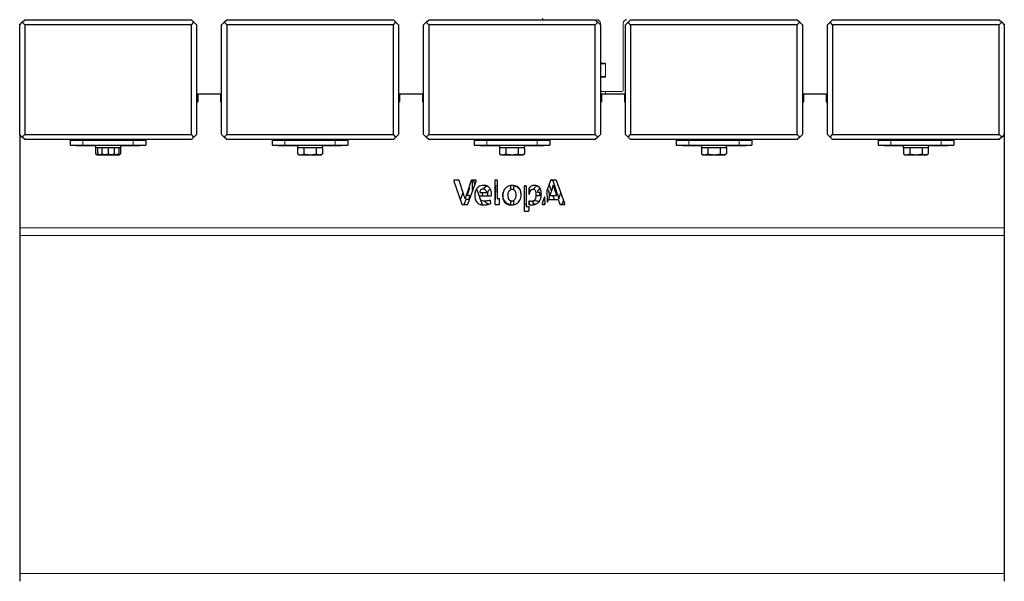
# Model space of a CAD drawing. Units: millimetres. Extents: x 25 to 8105, y 29 to 6975.
# Drawn here: x 6418 to 7198, y 1615 to 2060 of the extents above; entities that cross this region are included whole.
import ezdxf

# ---------------------------------------------------------------- set-up
doc = ezdxf.new("R2010")
doc.units = ezdxf.units.MM
doc.header["$LTSCALE"] = 40
doc.linetypes.add('SLD-Solid', pattern=[0])

msp = doc.modelspace()

# ---------------------------------------------------------------- linework, layer by layer
at = {"color": 7, "linetype": 'SLD-Solid'}
for p, q in [((6419.77, 2058.32), (6421.77, 2060.32)), ((6421.77, 2060.32), (6553.77, 2060.32)), ((6553.77, 2060.32), (6555.77, 2058.32)), ((6579.77, 2058.32), (6581.77, 2060.32)), ((6581.77, 2060.32), (6713.77, 2060.32)), ((6713.77, 2060.32), (6715.77, 2058.32)), ((6739.77, 2058.32), (6741.77, 2060.32)), ((6741.77, 2060.32), (6873.77, 2060.32)), ((6873.77, 2060.32), (6875.77, 2058.32)), ((6899.77, 2058.32), (6901.77, 2060.32)), ((6901.77, 2060.32), (7033.77, 2060.32)), ((7033.77, 2060.32), (7035.77, 2058.32)), ((7059.77, 2058.32), (7061.77, 2060.32)), ((7061.77, 2060.32), (7193.77, 2060.32)), ((7193.77, 2060.32), (7195.77, 2058.32)), ((6417.77, 2056.32), (6419.77, 2058.32)), ((6417.77, 1969.32), (6417.77, 2056.32)), ((6421.77, 2056.32), (6419.77, 2058.32)), ((6553.77, 2056.32), (6421.77, 2056.32)), ((6421.77, 2056.32), (6421.77, 1969.32)), ((6553.77, 2056.32), (6555.77, 2058.32)), ((6553.77, 1969.32), (6553.77, 2056.32)), ((6555.77, 2058.32), (6557.77, 2056.32)), ((6557.77, 2056.32), (6557.77, 1969.32)), ((6577.77, 2056.32), (6579.77, 2058.32)), ((6577.77, 1969.32), (6577.77, 2056.32)), ((6581.77, 2056.32), (6579.77, 2058.32)), ((6581.77, 2056.32), (6581.77, 1969.32)), ((6713.77, 2056.32), (6581.77, 2056.32)), ((6713.77, 2056.32), (6715.77, 2058.32)), ((6713.77, 1969.32), (6713.77, 2056.32)), ((6715.77, 2058.32), (6717.77, 2056.32)), ((6717.77, 2056.32), (6717.77, 1969.32)), ((6737.77, 2056.32), (6739.77, 2058.32)), ((6737.77, 1969.32), (6737.77, 2056.32)), ((6741.77, 2056.32), (6739.77, 2058.32)), ((6873.77, 2056.32), (6741.77, 2056.32)), ((6741.77, 2056.32), (6741.77, 1969.32)), ((6873.77, 2056.32), (6875.77, 2058.32)), ((6873.77, 1969.32), (6873.77, 2056.32)), ((6875.77, 2058.32), (6877.77, 2056.32)), ((6877.77, 2056.32), (6877.77, 1969.32)), ((6897.77, 2056.32), (6899.77, 2058.32)), ((6897.77, 1969.32), (6897.77, 2056.32)), ((6901.77, 2056.32), (6899.77, 2058.32)), ((6901.77, 2056.32), (6901.77, 1969.32)), ((7033.77, 2056.32), (6901.77, 2056.32)), ((7033.77, 2056.32), (7035.77, 2058.32)), ((7033.77, 1969.32), (7033.77, 2056.32)), ((7035.77, 2058.32), (7037.77, 2056.32)), ((7037.77, 2056.32), (7037.77, 1969.32)), ((7057.77, 2056.32), (7059.77, 2058.32)), ((7057.77, 1969.32), (7057.77, 2056.32)), ((7061.77, 2056.32), (7059.77, 2058.32)), ((7061.77, 2056.32), (7061.77, 1969.32)), ((7193.77, 2056.32), (7061.77, 2056.32)), ((7193.77, 2056.32), (7195.77, 2058.32)), ((7193.77, 1969.32), (7193.77, 2056.32)), ((7195.77, 2058.32), (7197.77, 2056.32)), ((7197.77, 2056.32), (7197.77, 1969.32)), ((6558.77, 2001.32), (6558.77, 1995.32)), ((6576.77, 2001.32), (6558.77, 2001.32)), ((6576.77, 2001.32), (6576.77, 1995.32)), ((6718.77, 2001.32), (6718.77, 1995.32)), ((6736.77, 2001.32), (6718.77, 2001.32)), ((6736.77, 2001.32), (6736.77, 1995.32)), ((6878.77, 2001.32), (6878.77, 1995.32)), ((6896.77, 2001.32), (6878.77, 2001.32)), ((6896.77, 2001.32), (6896.77, 1995.32)), ((7038.77, 2001.32), (7038.77, 1995.32)), ((7056.77, 2001.32), (7038.77, 2001.32)), ((7056.77, 2001.32), (7056.77, 1995.32)), ((6557.77, 1995.32), (6558.77, 1995.32)), ((6576.77, 1995.32), (6577.77, 1995.32)), ((6717.77, 1995.32), (6718.77, 1995.32)), ((6736.77, 1995.32), (6737.77, 1995.32)), ((6877.77, 1995.32), (6878.77, 1995.32)), ((6896.77, 1995.32), (6897.77, 1995.32)), ((7037.77, 1995.32), (7038.77, 1995.32)), ((7056.77, 1995.32), (7057.77, 1995.32)), ((6417.77, 1969.32), (6417.77, 1895.32)), ((6419.77, 1967.32), (6417.77, 1969.32)), ((6419.77, 1967.32), (6421.77, 1969.32)), ((6421.77, 1965.32), (6419.77, 1967.32)), ((6421.77, 1969.32), (6553.77, 1969.32)), ((6555.77, 1967.32), (6553.77, 1969.32)), ((6555.77, 1967.32), (6553.77, 1965.32)), ((6557.77, 1969.32), (6555.77, 1967.32)), ((6579.77, 1967.32), (6577.77, 1969.32)), ((6579.77, 1967.32), (6581.77, 1969.32)), ((6581.77, 1965.32), (6579.77, 1967.32)), ((6581.77, 1969.32), (6713.77, 1969.32)), ((6715.77, 1967.32), (6713.77, 1969.32)), ((6715.77, 1967.32), (6713.77, 1965.32)), ((6717.77, 1969.32), (6715.77, 1967.32)), ((6739.77, 1967.32), (6737.77, 1969.32)), ((6739.77, 1967.32), (6741.77, 1969.32)), ((6741.77, 1965.32), (6739.77, 1967.32)), ((6741.77, 1969.32), (6873.77, 1969.32)), ((6875.77, 1967.32), (6873.77, 1969.32)), ((6875.77, 1967.32), (6873.77, 1965.32)), ((6877.77, 1969.32), (6875.77, 1967.32)), ((6899.77, 1967.32), (6897.77, 1969.32)), ((6899.77, 1967.32), (6901.77, 1969.32)), ((6901.77, 1965.32), (6899.77, 1967.32)), ((6901.77, 1969.32), (7033.77, 1969.32)), ((7035.77, 1967.32), (7033.77, 1969.32)), ((7035.77, 1967.32), (7033.77, 1965.32)), ((7037.77, 1969.32), (7035.77, 1967.32)), ((7059.77, 1967.32), (7057.77, 1969.32)), ((7059.77, 1967.32), (7061.77, 1969.32)), ((7061.77, 1965.32), (7059.77, 1967.32)), ((7061.77, 1969.32), (7193.77, 1969.32)), ((7195.77, 1967.32), (7193.77, 1969.32)), ((7195.77, 1967.32), (7193.77, 1965.32)), ((7197.77, 1969.32), (7195.77, 1967.32)), ((7197.77, 1969.32), (7197.77, 1895.32)), ((6553.77, 1965.32), (6421.77, 1965.32)), ((6457.77, 1964.82), (6457.77, 1960.82)), ((6457.77, 1964.82), (6467.77, 1964.82)), ((6457.77, 1960.82), (6467.77, 1960.82)), ((6462.52, 1960.82), (6462.52, 1960.72)), ((6462.72, 1960.52), (6477.77, 1960.52)), ((6467.52, 1960.72), (6467.52, 1960.82)), ((6467.77, 1964.82), (6507.77, 1964.82)), ((6467.77, 1960.82), (6507.77, 1960.82)), ((6477.77, 1960.82), (6477.77, 1958.82)), ((6477.77, 1960.82), (6477.77, 1958.82)), ((6496.14, 1958.82), (6477.77, 1958.82)), ((6479.4, 1958.82), (6477.77, 1958.82)), ((6477.95, 1958.82), (6477.95, 1954.02)), ((6479.29, 1958.82), (6479.29, 1954.02)), ((6497.77, 1958.82), (6479.4, 1958.82)), ((6482.83, 1958.82), (6482.83, 1954.02)), ((6483.82, 1965.32), (6483.57, 1964.82)), ((6483.82, 1965.32), (6483.57, 1964.82)), ((6487.81, 1958.82), (6487.81, 1954.02)), ((6491.97, 1964.82), (6491.91, 1964.92)), ((6491.97, 1964.82), (6491.92, 1964.92)), ((6491.96, 1964.84), (6492.28, 1965.01)), ((6492.2, 1965.01), (6492.36, 1965.06)), ((6492.65, 1958.82), (6492.65, 1954.02)), ((6497.77, 1958.82), (6496.14, 1958.82)), ((6496.29, 1958.82), (6496.29, 1954.02)), ((6497.58, 1958.82), (6497.58, 1954.02)), ((6497.77, 1958.82), (6497.77, 1960.82)), ((6497.77, 1958.82), (6497.77, 1960.82)), ((6497.77, 1960.52), (6512.82, 1960.52)), ((6507.77, 1964.82), (6517.77, 1964.82)), ((6507.77, 1960.82), (6517.77, 1960.82)), ((6508.02, 1960.82), (6508.02, 1960.72)), ((6513.02, 1960.72), (6513.02, 1960.82)), ((6517.77, 1964.82), (6517.77, 1960.82)), ((6713.77, 1965.32), (6581.77, 1965.32)), ((6617.77, 1964.82), (6617.77, 1960.82)), ((6617.77, 1964.82), (6627.77, 1964.82)), ((6617.77, 1960.82), (6627.77, 1960.82)), ((6622.52, 1960.82), (6622.52, 1960.72)), ((6622.72, 1960.52), (6637.77, 1960.52)), ((6627.52, 1960.72), (6627.52, 1960.82)), ((6627.77, 1964.82), (6667.77, 1964.82)), ((6627.77, 1960.82), (6667.77, 1960.82)), ((6637.77, 1960.82), (6637.77, 1958.82)), ((6639.4, 1958.82), (6637.77, 1958.82)), ((6637.95, 1958.82), (6637.95, 1954.02)), ((6657.77, 1958.82), (6639.4, 1958.82)), ((6642.83, 1958.82), (6642.83, 1954.02)), ((6643.82, 1965.32), (6643.57, 1964.82)), ((6651.97, 1964.82), (6651.72, 1965.32)), ((6652.65, 1958.82), (6652.65, 1954.02)), ((6657.58, 1958.82), (6657.58, 1954.02)), ((6657.77, 1958.82), (6657.77, 1960.82)), ((6657.77, 1960.52), (6672.82, 1960.52)), ((6667.77, 1964.82), (6677.77, 1964.82)), ((6667.77, 1960.82), (6677.77, 1960.82)), ((6668.02, 1960.82), (6668.02, 1960.72)), ((6673.02, 1960.72), (6673.02, 1960.82)), ((6677.77, 1964.82), (6677.77, 1960.82)), ((6873.77, 1965.32), (6741.77, 1965.32)), ((6777.77, 1964.82), (6777.77, 1960.82)), ((6777.77, 1964.82), (6787.77, 1964.82)), ((6777.77, 1960.82), (6787.77, 1960.82)), ((6782.52, 1960.82), (6782.52, 1960.72)), ((6782.72, 1960.52), (6797.77, 1960.52)), ((6787.52, 1960.72), (6787.52, 1960.82)), ((6787.77, 1964.82), (6827.77, 1964.82)), ((6787.77, 1960.82), (6827.77, 1960.82)), ((6797.77, 1960.82), (6797.77, 1958.82)), ((6799.4, 1958.82), (6797.77, 1958.82)), ((6797.95, 1958.82), (6797.95, 1954.02)), ((6817.77, 1958.82), (6799.4, 1958.82)), ((6802.83, 1958.82), (6802.83, 1954.02)), ((6803.82, 1965.32), (6803.57, 1964.82)), ((6811.97, 1964.82), (6811.72, 1965.32)), ((6812.65, 1958.82), (6812.65, 1954.02)), ((6817.58, 1958.82), (6817.58, 1954.02)), ((6817.77, 1958.82), (6817.77, 1960.82)), ((6817.77, 1960.52), (6832.82, 1960.52)), ((6827.77, 1964.82), (6837.77, 1964.82)), ((6827.77, 1960.82), (6837.77, 1960.82)), ((6828.02, 1960.82), (6828.02, 1960.72)), ((6833.02, 1960.72), (6833.02, 1960.82)), ((6837.77, 1964.82), (6837.77, 1960.82)), ((7033.77, 1965.32), (6901.77, 1965.32)), ((6937.77, 1964.82), (6937.77, 1960.82)), ((6937.77, 1964.82), (6947.77, 1964.82)), ((6937.77, 1960.82), (6947.77, 1960.82)), ((6942.52, 1960.82), (6942.52, 1960.72)), ((6942.72, 1960.52), (6957.77, 1960.52)), ((6947.52, 1960.72), (6947.52, 1960.82)), ((6947.77, 1964.82), (6987.77, 1964.82)), ((6947.77, 1960.82), (6987.77, 1960.82)), ((6957.77, 1960.82), (6957.77, 1958.82)), ((6959.4, 1958.82), (6957.77, 1958.82)), ((6957.95, 1958.82), (6957.95, 1954.02)), ((6977.77, 1958.82), (6959.4, 1958.82)), ((6962.83, 1958.82), (6962.83, 1954.02)), ((6963.82, 1965.32), (6963.57, 1964.82)), ((6971.97, 1964.82), (6971.72, 1965.32)), ((6972.65, 1958.82), (6972.65, 1954.02)), ((6977.58, 1958.82), (6977.58, 1954.02)), ((6977.77, 1958.82), (6977.77, 1960.82)), ((6977.77, 1960.52), (6992.82, 1960.52)), ((6987.77, 1964.82), (6997.77, 1964.82)), ((6987.77, 1960.82), (6997.77, 1960.82)), ((6988.02, 1960.82), (6988.02, 1960.72)), ((6993.02, 1960.72), (6993.02, 1960.82)), ((6997.77, 1964.82), (6997.77, 1960.82)), ((7193.77, 1965.32), (7061.77, 1965.32)), ((7097.77, 1964.82), (7097.77, 1960.82)), ((7097.77, 1964.82), (7107.77, 1964.82)), ((7097.77, 1960.82), (7107.77, 1960.82)), ((7102.52, 1960.82), (7102.52, 1960.72)), ((7102.72, 1960.52), (7117.77, 1960.52)), ((7107.52, 1960.72), (7107.52, 1960.82)), ((7107.77, 1964.82), (7147.77, 1964.82)), ((7107.77, 1960.82), (7147.77, 1960.82)), ((7117.77, 1960.82), (7117.77, 1958.82)), ((7119.4, 1958.82), (7117.77, 1958.82)), ((7117.95, 1958.82), (7117.95, 1954.02)), ((7137.77, 1958.82), (7119.4, 1958.82)), ((7122.83, 1958.82), (7122.83, 1954.02)), ((7123.82, 1965.32), (7123.57, 1964.82)), ((7131.97, 1964.82), (7131.72, 1965.32)), ((7132.65, 1958.82), (7132.65, 1954.02)), ((7137.58, 1958.82), (7137.58, 1954.02)), ((7137.77, 1958.82), (7137.77, 1960.82)), ((7137.77, 1960.52), (7152.82, 1960.52)), ((7147.77, 1964.82), (7157.77, 1964.82)), ((7147.77, 1960.82), (7157.77, 1960.82)), ((7148.02, 1960.82), (7148.02, 1960.72)), ((7153.02, 1960.72), (7153.02, 1960.82)), ((7157.77, 1964.82), (7157.77, 1960.82)), ((6477.97, 1954.01), (6479.27, 1953.32)), ((6479.27, 1953.32), (6479.27, 1953.32)), ((6479.27, 1953.32), (6480.39, 1953.32)), ((6480.39, 1953.32), (6483.55, 1953.32)), ((6480.39, 1953.32), (6487.74, 1953.32)), ((6483.55, 1953.32), (6492.05, 1953.32)), ((6487.74, 1953.32), (6495.11, 1953.32)), ((6492.05, 1953.32), (6495.11, 1953.32)), ((6495.11, 1953.32), (6496.27, 1953.32)), ((6496.27, 1953.32), (6497.56, 1954.01)), ((6637.97, 1954.01), (6639.27, 1953.32)), ((6639.27, 1953.32), (6640.39, 1953.32)), ((6640.39, 1953.32), (6647.74, 1953.32)), ((6647.74, 1953.32), (6655.11, 1953.32)), ((6655.11, 1953.32), (6656.27, 1953.32)), ((6656.27, 1953.32), (6657.56, 1954.01)), ((6797.97, 1954.01), (6799.27, 1953.32)), ((6799.27, 1953.32), (6800.39, 1953.32)), ((6800.39, 1953.32), (6807.74, 1953.32)), ((6807.74, 1953.32), (6815.11, 1953.32)), ((6815.11, 1953.32), (6816.27, 1953.32)), ((6816.27, 1953.32), (6817.56, 1954.01)), ((6957.97, 1954.01), (6959.27, 1953.32)), ((6959.27, 1953.32), (6960.39, 1953.32)), ((6960.39, 1953.32), (6967.74, 1953.32)), ((6967.74, 1953.32), (6975.11, 1953.32)), ((6975.11, 1953.32), (6976.27, 1953.32)), ((6976.27, 1953.32), (6977.56, 1954.01)), ((7117.97, 1954.01), (7119.27, 1953.32)), ((7119.27, 1953.32), (7120.39, 1953.32)), ((7120.39, 1953.32), (7127.74, 1953.32)), ((7127.74, 1953.32), (7135.11, 1953.32)), ((7135.11, 1953.32), (7136.27, 1953.32)), ((7136.27, 1953.32), (7137.56, 1954.01)), ((6761.78, 1932.46), (6768.14, 1914.25)), ((6765.3, 1933.27), (6762.36, 1933.27)), ((6769.42, 1922.22), (6765.88, 1932.86)), ((6775.54, 1932.86), (6771.87, 1922.46)), ((6772.91, 1914.24), (6779.37, 1932.46)), ((6774.01, 1925.96), (6774.01, 1928.52)), ((6778.8, 1933.27), (6776.12, 1933.27)), ((6776.21, 1933.27), (6776.21, 1925.78)), ((6777.28, 1932.86), (6778.42, 1929.76)), ((6794.13, 1932.66), (6794.13, 1914.45)), ((6794.54, 1928.12), (6794.69, 1926.25)), ((6796.14, 1933.27), (6794.74, 1933.27)), ((6795.15, 1928.7), (6796.14, 1928.7)), ((6796.14, 1933.27), (6796.14, 1918.73)), ((6806.73, 1925.64), (6806.73, 1928.75)), ((6808.93, 1928.88), (6808.93, 1925.56)), ((6817.44, 1928.09), (6817.44, 1909.22)), ((6817.58, 1914.45), (6817.58, 1928.48)), ((6819.11, 1928.7), (6818.06, 1928.7)), ((6819.11, 1928.7), (6819.11, 1912.4)), ((6821.31, 1921.77), (6821.31, 1926.9)), ((6821.41, 1927), (6821.41, 1922.29)), ((6829.7, 1926.01), (6829.7, 1926.93)), ((6838.25, 1932.86), (6835.57, 1925.51)), ((6838.93, 1924.66), (6837.12, 1929.76)), ((6842.36, 1933.27), (6838.83, 1933.27)), ((6840, 1932.86), (6843.67, 1922.46)), ((6849.71, 1914.65), (6842.94, 1932.87)), ((6766.95, 1917.66), (6769.05, 1923.32)), ((6774.01, 1921.05), (6772.26, 1921.05)), ((6774.01, 1917.96), (6774.01, 1921.05)), ((6776.21, 1925.78), (6776.61, 1924.66)), ((6779.7, 1926.24), (6783.92, 1914.65)), ((6782.16, 1920.65), (6790.81, 1920.66)), ((6782.16, 1920.57), (6782.16, 1920.65)), ((6782.22, 1923.26), (6782.22, 1923.26)), ((6782.22, 1923.26), (6787.7, 1923.26)), ((6784.51, 1922.06), (6784.62, 1923.26)), ((6784.69, 1920.65), (6784.51, 1922.06)), ((6788.59, 1920.66), (6788.52, 1921.64)), ((6791.42, 1921.23), (6791.49, 1922.35)), ((6794.69, 1926.25), (6794.28, 1914.07)), ((6829.7, 1920.65), (6826.94, 1920.66)), ((6829.7, 1923.26), (6827.84, 1923.26)), ((6829.7, 1920.65), (6829.7, 1923.26)), ((6833.56, 1919.98), (6831.62, 1914.65)), ((6833.56, 1919.98), (6833.77, 1913.83)), ((6835.89, 1915.69), (6835.57, 1925.51)), ((6839.47, 1926.18), (6837.65, 1921.05)), ((6837.65, 1921.05), (6843.27, 1921.05)), ((6841.31, 1917.96), (6840.21, 1921.05)), ((6846.12, 1922.22), (6846.49, 1923.32)), ((6768.72, 1913.83), (6772.33, 1913.83)), ((6771.25, 1917.96), (6769.98, 1914.25)), ((6774.01, 1917.96), (6771.25, 1917.96)), ((6779.4, 1916.41), (6778.88, 1917.96)), ((6790.9, 1914.99), (6790.69, 1916.67)), ((6794.74, 1913.83), (6797.34, 1913.83)), ((6796.14, 1918.73), (6797.96, 1918.73)), ((6797.96, 1914.45), (6797.96, 1918.73)), ((6806.73, 1913.65), (6806.73, 1916.99)), ((6808.93, 1916.95), (6808.93, 1913.83)), ((6819.11, 1913.83), (6818.19, 1913.83)), ((6819.11, 1912.4), (6821.27, 1912.4)), ((6821.27, 1909.22), (6821.27, 1912.4)), ((6821.31, 1913.74), (6821.31, 1916.84)), ((6821.41, 1916.82), (6821.41, 1914.45)), ((6824.64, 1914.99), (6824.84, 1916.67)), ((6826.05, 1914.07), (6825.05, 1914.34)), ((6832.2, 1913.83), (6833.77, 1913.83)), ((6836.13, 1916.41), (6835.87, 1916.1)), ((6835.89, 1915.69), (6836.66, 1917.96)), ((6836.66, 1917.96), (6844.29, 1917.96)), ((6844.29, 1917.96), (6845.55, 1914.25)), ((6846.14, 1913.83), (6849.13, 1913.83)), ((6848.59, 1917.66), (6847.4, 1914.25)), ((6818.06, 1908.6), (6820.66, 1908.6)), ((6417.77, 1895.32), (6417.77, 1889.34)), ((6417.77, 1889.34), (6417.77, 1621.46)), ((7197.77, 1895.32), (7197.77, 1889.34)), ((7197.77, 1889.34), (7197.77, 1621.46)), ((6417.77, 1621.46), (6417.77, 1615.32)), ((7197.77, 1621.46), (7197.77, 1615.32))]:
    msp.add_line(p, q, dxfattribs=at)
at = {"color": 7, "linetype": 'SLD-Solid', "lineweight": 18}
for p, q in [((6877.77, 2056.32), (6877.77, 2057.32)), ((6895.77, 2057.32), (6895.77, 2004.32)), ((6881.77, 2025.82), (6877.77, 2025.82)), ((6881.77, 2025.32), (6877.77, 2025.32)), ((6881.77, 2014.82), (6881.77, 2025.82)), ((6881.77, 2025.32), (6881.77, 2015.32)), ((6881.77, 2015.32), (6877.77, 2015.32)), ((6877.77, 2014.82), (6881.77, 2014.82)), ((6894.77, 2003.32), (6877.77, 2003.32)), ((6881.77, 2003.32), (6881.77, 2001.32))]:
    msp.add_line(p, q, dxfattribs=at)
at = {"color": 8, "linetype": 'SLD-Solid', "lineweight": 18}
for p, q in [((6467.77, 1964.82), (6467.77, 1960.82)), ((6507.77, 1964.82), (6507.77, 1960.82)), ((6627.77, 1964.82), (6627.77, 1960.82)), ((6667.77, 1964.82), (6667.77, 1960.82)), ((6787.77, 1964.82), (6787.77, 1960.82)), ((6827.77, 1964.82), (6827.77, 1960.82)), ((6947.77, 1964.82), (6947.77, 1960.82)), ((6987.77, 1964.82), (6987.77, 1960.82)), ((7107.77, 1964.82), (7107.77, 1960.82)), ((7147.77, 1964.82), (7147.77, 1960.82)), ((6417.77, 1895.32), (7197.77, 1895.32)), ((6417.77, 1889.34), (7197.77, 1889.34)), ((6417.77, 1621.46), (7197.77, 1621.46))]:
    msp.add_line(p, q, dxfattribs=at)
at = {"color": 7, "linetype": 'SLD-Solid', "lineweight": 18}
for centre, radius, start, end in [((6833.01, 2061.32), 1, 163, 270), ((6874.77, 2057.32), 3, 0, 90), ((6898.77, 2057.32), 3, 90, 180), ((6894.77, 2004.32), 1, 270, 0)]:
    msp.add_arc(centre, radius, start, end, dxfattribs=at)
at = {"color": 7, "linetype": 'SLD-Solid'}
for centre, radius, start, end in [((6462.72, 1960.72), 0.2, 180, 270), ((6467.72, 1960.72), 0.2, 180, 270), ((6507.82, 1960.72), 0.2, 270, 0), ((6512.82, 1960.72), 0.2, 270, 0), ((6622.72, 1960.72), 0.2, 180, 270), ((6627.72, 1960.72), 0.2, 180, 270), ((6667.82, 1960.72), 0.2, 270, 0), ((6672.82, 1960.72), 0.2, 270, 0), ((6782.72, 1960.72), 0.2, 180, 270), ((6787.72, 1960.72), 0.2, 180, 270), ((6827.82, 1960.72), 0.2, 270, 0), ((6832.82, 1960.72), 0.2, 270, 0), ((6942.72, 1960.72), 0.2, 180, 270), ((6947.72, 1960.72), 0.2, 180, 270), ((6987.82, 1960.72), 0.2, 270, 0), ((6992.82, 1960.72), 0.2, 270, 0), ((7102.72, 1960.72), 0.2, 180, 270), ((7107.72, 1960.72), 0.2, 180, 270), ((7147.82, 1960.72), 0.2, 270, 0), ((7152.82, 1960.72), 0.2, 270, 0), ((6784.96, 1923.41), 2.74, 0, 183.13547), ((6830.58, 1923.41), 2.74, 108.70285, 180)]:
    msp.add_arc(centre, radius, start, end, dxfattribs=at)
for points, knots in [([(6488.53, 1964.82), (6488.31, 1964.84), (6487.62, 1964.93), (6486.48, 1965.08), (6485.49, 1965.22), (6485.14, 1965.3), (6485.06, 1965.32)], [0, 0, 0, 0, 0.17379, 0.536602, 0.896694, 1, 1, 1, 1]), ([(6490.2, 1964.82), (6489.69, 1964.9), (6488.64, 1965.06), (6487.43, 1965.23), (6486.81, 1965.32)], [0, 0, 0, 0, 0.4859242, 1, 1, 1, 1]), ([(6489.17, 1965.32), (6489.23, 1965.3), (6489.74, 1965.19), (6490.47, 1965.02), (6490.94, 1964.87), (6491.12, 1964.82)], [0, 0, 0, 0, 0.081228, 0.656969, 1, 1, 1, 1]), ([(6491.9, 1964.92), (6491.84, 1964.97), (6491.71, 1965.09), (6491.19, 1965.22), (6490.7, 1965.3), (6490.6, 1965.32)], [0, 0, 0, 0, 0.415136, 0.869615, 1, 1, 1, 1]), ([(6648.53, 1964.82), (6648.31, 1964.84), (6647.62, 1964.93), (6646.48, 1965.08), (6645.49, 1965.22), (6645.14, 1965.3), (6645.06, 1965.32)], [0, 0, 0, 0, 0.17379, 0.536602, 0.896694, 1, 1, 1, 1]), ([(6650.2, 1964.82), (6649.69, 1964.9), (6648.64, 1965.06), (6647.43, 1965.23), (6646.81, 1965.32)], [0, 0, 0, 0, 0.4859242, 1, 1, 1, 1]), ([(6649.17, 1965.32), (6649.23, 1965.3), (6649.74, 1965.19), (6650.47, 1965.02), (6650.94, 1964.87), (6651.12, 1964.82)], [0, 0, 0, 0, 0.081228, 0.656969, 1, 1, 1, 1]), ([(6808.53, 1964.82), (6808.31, 1964.84), (6807.62, 1964.93), (6806.48, 1965.08), (6805.49, 1965.22), (6805.14, 1965.3), (6805.06, 1965.32)], [0, 0, 0, 0, 0.17379, 0.536602, 0.896694, 1, 1, 1, 1]), ([(6810.2, 1964.82), (6809.69, 1964.9), (6808.64, 1965.06), (6807.43, 1965.23), (6806.81, 1965.32)], [0, 0, 0, 0, 0.485924, 1, 1, 1, 1]), ([(6809.17, 1965.32), (6809.23, 1965.3), (6809.74, 1965.19), (6810.47, 1965.02), (6810.94, 1964.87), (6811.12, 1964.82)], [0, 0, 0, 0, 0.081228, 0.656969, 1, 1, 1, 1]), ([(6968.53, 1964.82), (6968.31, 1964.84), (6967.62, 1964.93), (6966.48, 1965.08), (6965.49, 1965.22), (6965.14, 1965.3), (6965.06, 1965.32)], [0, 0, 0, 0, 0.17379, 0.536602, 0.896694, 1, 1, 1, 1]), ([(6970.2, 1964.82), (6969.69, 1964.9), (6968.64, 1965.06), (6967.43, 1965.23), (6966.81, 1965.32)], [0, 0, 0, 0, 0.485924, 1, 1, 1, 1]), ([(6969.17, 1965.32), (6969.23, 1965.3), (6969.74, 1965.19), (6970.47, 1965.02), (6970.94, 1964.87), (6971.12, 1964.82)], [0, 0, 0, 0, 0.081228, 0.656969, 1, 1, 1, 1]), ([(7128.53, 1964.82), (7128.31, 1964.84), (7127.62, 1964.93), (7126.48, 1965.08), (7125.49, 1965.22), (7125.14, 1965.3), (7125.06, 1965.32)], [0, 0, 0, 0, 0.17379, 0.536602, 0.896694, 1, 1, 1, 1]), ([(7130.2, 1964.82), (7129.69, 1964.9), (7128.64, 1965.06), (7127.43, 1965.23), (7126.81, 1965.32)], [0, 0, 0, 0, 0.4859242, 1, 1, 1, 1]), ([(7129.17, 1965.32), (7129.23, 1965.3), (7129.74, 1965.19), (7130.47, 1965.02), (7130.94, 1964.87), (7131.12, 1964.82)], [0, 0, 0, 0, 0.081228, 0.656969, 1, 1, 1, 1]), ([(6477.95, 1954.02), (6478.55, 1953.74), (6479.36, 1953.36), (6480.18, 1953.32), (6480.39, 1953.32)], [0, 0, 0, 0, 0.743044, 1, 1, 1, 1]), ([(6479.28, 1953.49), (6479.28, 1953.5), (6479.28, 1953.57), (6479.29, 1953.81), (6479.29, 1954.02)], [0, 0, 0, 0, 0.136063, 1, 1, 1, 1]), ([(6479.29, 1954.02), (6479.99, 1953.82), (6481.39, 1953.42), (6482.83, 1953.35), (6483.55, 1953.32)], [0, 0, 0, 0, 0.496082, 1, 1, 1, 1]), ([(6480.39, 1953.32), (6481.01, 1953.39), (6481.83, 1953.5), (6482.63, 1953.91), (6482.83, 1954.02)], [0, 0, 0, 0, 0.74558, 1, 1, 1, 1]), ([(6482.83, 1954.02), (6483.63, 1953.82), (6485.24, 1953.42), (6486.9, 1953.35), (6487.74, 1953.32)], [0, 0, 0, 0, 0.496082, 1, 1, 1, 1]), ([(6483.55, 1953.32), (6483.64, 1953.32), (6484.4, 1953.32), (6485.84, 1953.47), (6487.15, 1953.83), (6487.81, 1954.02)], [0, 0, 0, 0, 0.060882, 0.526658, 1, 1, 1, 1]), ([(6487.74, 1953.32), (6487.84, 1953.32), (6488.71, 1953.32), (6490.37, 1953.47), (6491.88, 1953.83), (6492.65, 1954.02)], [0, 0, 0, 0, 0.060882, 0.526658, 1, 1, 1, 1]), ([(6487.81, 1954.02), (6488.85, 1953.74), (6490.25, 1953.36), (6491.68, 1953.32), (6492.05, 1953.32)], [0, 0, 0, 0, 0.743044, 1, 1, 1, 1]), ([(6492.05, 1953.32), (6493.12, 1953.39), (6494.55, 1953.5), (6495.94, 1953.91), (6496.29, 1954.02)], [0, 0, 0, 0, 0.74558, 1, 1, 1, 1]), ([(6492.65, 1954.02), (6493.05, 1953.82), (6493.86, 1953.42), (6494.69, 1953.35), (6495.11, 1953.32)], [0, 0, 0, 0, 0.496082, 1, 1, 1, 1]), ([(6495.11, 1953.32), (6495.17, 1953.32), (6495.6, 1953.32), (6496.44, 1953.47), (6497.2, 1953.83), (6497.58, 1954.02)], [0, 0, 0, 0, 0.060882, 0.526658, 1, 1, 1, 1]), ([(6496.29, 1954.02), (6496.29, 1953.8), (6496.28, 1953.56), (6496.28, 1953.5), (6496.28, 1953.49)], [0, 0, 0, 0, 0.930853, 1, 1, 1, 1]), ([(6637.95, 1954.02), (6638.55, 1953.74), (6639.36, 1953.36), (6640.18, 1953.32), (6640.39, 1953.32)], [0, 0, 0, 0, 0.743044, 1, 1, 1, 1]), ([(6640.39, 1953.32), (6641.01, 1953.39), (6641.83, 1953.5), (6642.63, 1953.91), (6642.83, 1954.02)], [0, 0, 0, 0, 0.74558, 1, 1, 1, 1]), ([(6642.83, 1954.02), (6643.63, 1953.82), (6645.24, 1953.42), (6646.9, 1953.35), (6647.74, 1953.32)], [0, 0, 0, 0, 0.496082, 1, 1, 1, 1]), ([(6647.74, 1953.32), (6647.84, 1953.32), (6648.71, 1953.32), (6650.37, 1953.47), (6651.88, 1953.83), (6652.65, 1954.02)], [0, 0, 0, 0, 0.060882, 0.526658, 1, 1, 1, 1]), ([(6652.65, 1954.02), (6653.05, 1953.82), (6653.86, 1953.42), (6654.69, 1953.35), (6655.11, 1953.32)], [0, 0, 0, 0, 0.496082, 1, 1, 1, 1]), ([(6655.11, 1953.32), (6655.17, 1953.32), (6655.6, 1953.32), (6656.44, 1953.47), (6657.2, 1953.83), (6657.58, 1954.02)], [0, 0, 0, 0, 0.0608818, 0.5266576, 1, 1, 1, 1]), ([(6797.95, 1954.02), (6798.55, 1953.74), (6799.36, 1953.36), (6800.18, 1953.32), (6800.39, 1953.32)], [0, 0, 0, 0, 0.743044, 1, 1, 1, 1]), ([(6800.39, 1953.32), (6801.01, 1953.39), (6801.83, 1953.5), (6802.63, 1953.91), (6802.83, 1954.02)], [0, 0, 0, 0, 0.74558, 1, 1, 1, 1]), ([(6802.83, 1954.02), (6803.63, 1953.82), (6805.24, 1953.42), (6806.9, 1953.35), (6807.74, 1953.32)], [0, 0, 0, 0, 0.4960822, 1, 1, 1, 1]), ([(6807.74, 1953.32), (6807.84, 1953.32), (6808.71, 1953.32), (6810.37, 1953.47), (6811.88, 1953.83), (6812.65, 1954.02)], [0, 0, 0, 0, 0.060882, 0.526658, 1, 1, 1, 1]), ([(6812.65, 1954.02), (6813.05, 1953.82), (6813.86, 1953.42), (6814.69, 1953.35), (6815.11, 1953.32)], [0, 0, 0, 0, 0.496082, 1, 1, 1, 1]), ([(6815.11, 1953.32), (6815.17, 1953.32), (6815.6, 1953.32), (6816.44, 1953.47), (6817.2, 1953.83), (6817.58, 1954.02)], [0, 0, 0, 0, 0.060882, 0.526658, 1, 1, 1, 1]), ([(6957.95, 1954.02), (6958.55, 1953.74), (6959.36, 1953.36), (6960.18, 1953.32), (6960.39, 1953.32)], [0, 0, 0, 0, 0.743044, 1, 1, 1, 1]), ([(6960.39, 1953.32), (6961.01, 1953.39), (6961.83, 1953.5), (6962.63, 1953.91), (6962.83, 1954.02)], [0, 0, 0, 0, 0.74558, 1, 1, 1, 1]), ([(6962.83, 1954.02), (6963.63, 1953.82), (6965.24, 1953.42), (6966.9, 1953.35), (6967.74, 1953.32)], [0, 0, 0, 0, 0.4960822, 1, 1, 1, 1]), ([(6967.74, 1953.32), (6967.84, 1953.32), (6968.71, 1953.32), (6970.37, 1953.47), (6971.88, 1953.83), (6972.65, 1954.02)], [0, 0, 0, 0, 0.060882, 0.526658, 1, 1, 1, 1]), ([(6972.65, 1954.02), (6973.05, 1953.82), (6973.86, 1953.42), (6974.69, 1953.35), (6975.11, 1953.32)], [0, 0, 0, 0, 0.496082, 1, 1, 1, 1]), ([(6975.11, 1953.32), (6975.17, 1953.32), (6975.6, 1953.32), (6976.44, 1953.47), (6977.2, 1953.83), (6977.58, 1954.02)], [0, 0, 0, 0, 0.0608818, 0.5266576, 1, 1, 1, 1]), ([(7117.95, 1954.02), (7118.55, 1953.74), (7119.36, 1953.36), (7120.18, 1953.32), (7120.39, 1953.32)], [0, 0, 0, 0, 0.743044, 1, 1, 1, 1]), ([(7120.39, 1953.32), (7121.01, 1953.39), (7121.83, 1953.5), (7122.63, 1953.91), (7122.83, 1954.02)], [0, 0, 0, 0, 0.74558, 1, 1, 1, 1]), ([(7122.83, 1954.02), (7123.63, 1953.82), (7125.24, 1953.42), (7126.9, 1953.35), (7127.74, 1953.32)], [0, 0, 0, 0, 0.496082, 1, 1, 1, 1]), ([(7127.74, 1953.32), (7127.84, 1953.32), (7128.71, 1953.32), (7130.37, 1953.47), (7131.88, 1953.83), (7132.65, 1954.02)], [0, 0, 0, 0, 0.060882, 0.526658, 1, 1, 1, 1]), ([(7132.65, 1954.02), (7133.05, 1953.82), (7133.86, 1953.42), (7134.69, 1953.35), (7135.11, 1953.32)], [0, 0, 0, 0, 0.496082, 1, 1, 1, 1]), ([(7135.11, 1953.32), (7135.17, 1953.32), (7135.6, 1953.32), (7136.44, 1953.47), (7137.2, 1953.83), (7137.58, 1954.02)], [0, 0, 0, 0, 0.060882, 0.526658, 1, 1, 1, 1]), ([(6761.86, 1933.02), (6761.83, 1932.97), (6761.78, 1932.88), (6761.73, 1932.68), (6761.76, 1932.55), (6761.78, 1932.46)], [0, 0, 0, 0, 0.2832, 0.561329, 1, 1, 1, 1]), ([(6762.36, 1933.27), (6762.3, 1933.27), (6762.19, 1933.26), (6762.01, 1933.19), (6761.92, 1933.08), (6761.86, 1933.02)], [0, 0, 0, 0, 0.283432, 0.562088, 1, 1, 1, 1]), ([(6765.88, 1932.86), (6765.85, 1932.92), (6765.79, 1933.05), (6765.64, 1933.18), (6765.47, 1933.26), (6765.36, 1933.27), (6765.3, 1933.27)], [0, 0, 0, 0, 0.282649, 0.557828, 0.775653, 1, 1, 1, 1]), ([(6776.12, 1933.27), (6776.05, 1933.27), (6775.9, 1933.25), (6775.73, 1933.15), (6775.61, 1933.02), (6775.56, 1932.91), (6775.54, 1932.86)], [0, 0, 0, 0, 0.283431, 0.560225, 0.778072, 1, 1, 1, 1]), ([(6776.71, 1933.27), (6776.78, 1933.27), (6776.92, 1933.25), (6777.09, 1933.15), (6777.22, 1933.02), (6777.26, 1932.92), (6777.28, 1932.86)], [0, 0, 0, 0, 0.281426, 0.55819, 0.776764, 1, 1, 1, 1]), ([(6785.24, 1929.03), (6784.49, 1928.98), (6783.06, 1928.87), (6781.12, 1927.9), (6779.55, 1926.3), (6778.46, 1923.96), (6778.34, 1922.12), (6778.27, 1921.14)], [0, 0, 0, 0, 0.1885258, 0.3624895, 0.5349005, 0.7522455, 1, 1, 1, 1]), ([(6779.3, 1933.02), (6779.26, 1933.06), (6779.19, 1933.14), (6779.02, 1933.25), (6778.88, 1933.26), (6778.8, 1933.27)], [0, 0, 0, 0, 0.281173, 0.55871, 1, 1, 1, 1]), ([(6779.37, 1932.46), (6779.39, 1932.51), (6779.42, 1932.62), (6779.4, 1932.82), (6779.34, 1932.94), (6779.3, 1933.02)], [0, 0, 0, 0, 0.279617, 0.558116, 1, 1, 1, 1]), ([(6791.49, 1922.35), (6791.46, 1922.93), (6791.39, 1924.29), (6790.79, 1926.03), (6789.79, 1927.41), (6788.65, 1928.31), (6787.08, 1928.93), (6785.89, 1929), (6785.24, 1929.03)], [0, 0, 0, 0, 0.16674, 0.394595, 0.520563, 0.656577, 0.811778, 1, 1, 1, 1]), ([(6785.28, 1926.09), (6785.29, 1926.12), (6785.48, 1926.69), (6786.24, 1927.71), (6787.26, 1928.28), (6787.78, 1928.57)], [0, 0, 0, 0, 0.027911, 0.503543, 1, 1, 1, 1]), ([(6794.74, 1933.27), (6794.65, 1933.26), (6794.47, 1933.24), (6794.27, 1933.08), (6794.15, 1932.88), (6794.13, 1932.73), (6794.13, 1932.66)], [0, 0, 0, 0, 0.283421, 0.557583, 0.774698, 1, 1, 1, 1]), ([(6794.54, 1928.12), (6794.55, 1928.2), (6794.57, 1928.35), (6794.66, 1928.47), (6794.7, 1928.52)], [0, 0, 0, 0, 0.554202, 1, 1, 1, 1]), ([(6794.7, 1928.52), (6794.78, 1928.58), (6794.91, 1928.69), (6795.08, 1928.7), (6795.15, 1928.7)], [0, 0, 0, 0, 0.554263, 1, 1, 1, 1]), ([(6808.04, 1929), (6806.99, 1928.9), (6804.95, 1928.69), (6802.68, 1927.09), (6801.32, 1925.19), (6800.59, 1923.2), (6800.38, 1921), (6800.54, 1918.83), (6801.1, 1916.9), (6802.1, 1915.36), (6803.53, 1914.27), (6805.34, 1913.63), (6806.67, 1913.57), (6807.38, 1913.54)], [0, 0, 0, 0, 0.13056, 0.251952, 0.333908, 0.420144, 0.513568, 0.608893, 0.690475, 0.763375, 0.834542, 0.91141, 1, 1, 1, 1]), ([(6807.38, 1913.54), (6808.43, 1913.64), (6810.47, 1913.85), (6812.74, 1915.46), (6814.1, 1917.36), (6814.83, 1919.36), (6815.08, 1921.88), (6814.76, 1924.62), (6813.52, 1926.95), (6811.84, 1928.24), (6810.04, 1928.9), (6808.73, 1928.97), (6808.04, 1929)], [0, 0, 0, 0, 0.1310493, 0.2530345, 0.3354918, 0.4223122, 0.5163838, 0.6512982, 0.7639143, 0.836058, 0.9129608, 1, 1, 1, 1]), ([(6808.93, 1928.88), (6809.7, 1928.69), (6811.2, 1928.3), (6812.97, 1926.91), (6814.15, 1925.33), (6814.51, 1924.2), (6814.67, 1923.69)], [0, 0, 0, 0, 0.288741, 0.565918, 0.806303, 1, 1, 1, 1]), ([(6818.06, 1928.7), (6817.97, 1928.69), (6817.79, 1928.67), (6817.59, 1928.51), (6817.47, 1928.31), (6817.45, 1928.16), (6817.44, 1928.09)], [0, 0, 0, 0, 0.2841829, 0.5588951, 0.7758673, 1, 1, 1, 1]), ([(6825.58, 1929), (6825.09, 1928.97), (6824.14, 1928.91), (6822.56, 1928.31), (6821.78, 1927.43), (6821.31, 1926.9)], [0, 0, 0, 0, 0.299087, 0.575799, 1, 1, 1, 1]), ([(6824.83, 1925.85), (6824.88, 1926), (6825.06, 1926.56), (6825.77, 1927.39), (6826.7, 1928.2), (6827.44, 1928.47), (6827.73, 1928.58)], [0, 0, 0, 0, 0.114556, 0.430728, 0.772114, 1, 1, 1, 1]), ([(6831.03, 1922.06), (6830.99, 1922.82), (6830.93, 1924.23), (6830.34, 1926.15), (6829.29, 1927.72), (6827.64, 1928.83), (6826.29, 1928.94), (6825.58, 1929)], [0, 0, 0, 0, 0.22903, 0.424562, 0.596584, 0.789421, 1, 1, 1, 1]), ([(6838.83, 1933.27), (6838.76, 1933.27), (6838.62, 1933.25), (6838.45, 1933.15), (6838.32, 1933.02), (6838.28, 1932.92), (6838.25, 1932.86)], [0, 0, 0, 0, 0.281426, 0.55819, 0.776764, 1, 1, 1, 1]), ([(6839.42, 1933.27), (6839.49, 1933.27), (6839.63, 1933.25), (6839.8, 1933.15), (6839.93, 1933.02), (6839.98, 1932.91), (6840, 1932.86)], [0, 0, 0, 0, 0.283431, 0.560225, 0.778072, 1, 1, 1, 1]), ([(6840.43, 1929.12), (6840.27, 1928.58), (6839.99, 1927.59), (6839.63, 1926.62), (6839.47, 1926.18)], [0, 0, 0, 0, 0.541554, 1, 1, 1, 1]), ([(6841.39, 1926.34), (6841.18, 1926.87), (6840.82, 1927.79), (6840.54, 1928.73), (6840.43, 1929.12)], [0, 0, 0, 0, 0.584457, 1, 1, 1, 1]), ([(6842.94, 1932.87), (6842.91, 1932.93), (6842.85, 1933.06), (6842.69, 1933.19), (6842.53, 1933.26), (6842.42, 1933.27), (6842.36, 1933.27)], [0, 0, 0, 0, 0.2824521, 0.5583078, 0.7765449, 1, 1, 1, 1]), ([(6770.6, 1918.28), (6770.4, 1919.06), (6770.04, 1920.38), (6769.6, 1921.68), (6769.42, 1922.22)], [0, 0, 0, 0, 0.585811, 1, 1, 1, 1]), ([(6771.87, 1922.46), (6771.61, 1921.66), (6771.15, 1920.28), (6770.82, 1918.86), (6770.67, 1918.26)], [0, 0, 0, 0, 0.575221, 1, 1, 1, 1]), ([(6772.26, 1921.05), (6772.52, 1921.77), (6772.95, 1922.98), (6773.48, 1924.45), (6773.8, 1925.37), (6773.95, 1925.79), (6774.01, 1925.96)], [0, 0, 0, 0, 0.440422, 0.742177, 0.899271, 1, 1, 1, 1]), ([(6778.27, 1921.14), (6778.31, 1920.27), (6778.38, 1918.68), (6779.16, 1916.53), (6780.61, 1914.8), (6782.87, 1913.69), (6784.66, 1913.59), (6785.63, 1913.54)], [0, 0, 0, 0, 0.213307, 0.393991, 0.558527, 0.760199, 1, 1, 1, 1]), ([(6783.16, 1917.56), (6782.98, 1917.77), (6782.63, 1918.19), (6782.24, 1919.22), (6782.19, 1920.04), (6782.16, 1920.57)], [0, 0, 0, 0, 0.246353, 0.512443, 1, 1, 1, 1]), ([(6787.7, 1923.26), (6787.7, 1923.29), (6787.7, 1923.34), (6787.7, 1923.39), (6787.7, 1923.41)], [0, 0, 0, 0, 0.5601, 1, 1, 1, 1]), ([(6788.52, 1921.64), (6788.54, 1922.21), (6788.57, 1923.18), (6788.88, 1924.36), (6789.3, 1925.09), (6789.74, 1925.52), (6790.22, 1925.77), (6790.55, 1925.82), (6790.7, 1925.85)], [0, 0, 0, 0, 0.325832, 0.55903, 0.695663, 0.805104, 0.912902, 1, 1, 1, 1]), ([(6790.81, 1920.66), (6790.89, 1920.67), (6791.06, 1920.69), (6791.26, 1920.84), (6791.38, 1921.02), (6791.41, 1921.16), (6791.42, 1921.23)], [0, 0, 0, 0, 0.282969, 0.557112, 0.774471, 1, 1, 1, 1]), ([(6806.73, 1913.65), (6805.96, 1913.85), (6804.45, 1914.24), (6802.67, 1915.63), (6801.43, 1917.36), (6800.72, 1919.36), (6800.44, 1921.53), (6800.72, 1922.98), (6800.86, 1923.69)], [0, 0, 0, 0, 0.180513, 0.353971, 0.504536, 0.663067, 0.834838, 1, 1, 1, 1]), ([(6807.77, 1925.77), (6807.36, 1925.73), (6806.52, 1925.64), (6805.51, 1924.92), (6804.85, 1923.94), (6804.46, 1922.77), (6804.34, 1921.21), (6804.48, 1919.53), (6805.03, 1918.09), (6805.84, 1917.27), (6806.72, 1916.86), (6807.37, 1916.82), (6807.71, 1916.8)], [0, 0, 0, 0, 0.095794, 0.200474, 0.280439, 0.374633, 0.489652, 0.649844, 0.774329, 0.846571, 0.91912, 1, 1, 1, 1]), ([(6807.71, 1916.8), (6808.19, 1916.86), (6809.14, 1916.97), (6810.27, 1918.02), (6810.92, 1919.54), (6811.09, 1921.36), (6810.94, 1923.15), (6810.4, 1924.54), (6809.6, 1925.32), (6808.74, 1925.72), (6808.1, 1925.75), (6807.77, 1925.77)], [0, 0, 0, 0, 0.1132852, 0.2236875, 0.3495141, 0.5017215, 0.6568371, 0.7778278, 0.8485625, 0.920053, 1, 1, 1, 1]), ([(6824.47, 1925.86), (6824.22, 1925.84), (6823.73, 1925.8), (6822.83, 1925.35), (6822.05, 1924.42), (6821.51, 1923.12), (6821.38, 1922.23), (6821.31, 1921.77)], [0, 0, 0, 0, 0.13235, 0.259077, 0.523321, 0.753904, 1, 1, 1, 1]), ([(6823.19, 1913.63), (6824.05, 1913.68), (6825.68, 1913.78), (6827.89, 1914.75), (6829.67, 1916.44), (6830.85, 1918.98), (6830.96, 1920.98), (6831.03, 1922.06)], [0, 0, 0, 0, 0.198098, 0.373533, 0.541634, 0.752831, 1, 1, 1, 1]), ([(6823.28, 1916.59), (6823.6, 1916.61), (6824.28, 1916.64), (6825.27, 1917.04), (6826.07, 1917.78), (6826.63, 1918.82), (6826.96, 1920.12), (6827, 1921.1), (6827.02, 1921.64)], [0, 0, 0, 0, 0.137617, 0.281655, 0.439997, 0.587833, 0.770131, 1, 1, 1, 1]), ([(6827.02, 1921.64), (6827, 1922.21), (6826.97, 1923.18), (6826.66, 1924.36), (6826.24, 1925.09), (6825.8, 1925.52), (6825.32, 1925.77), (6824.86, 1925.86), (6824.59, 1925.86), (6824.47, 1925.86)], [0, 0, 0, 0, 0.304584, 0.522574, 0.650297, 0.752601, 0.853369, 0.936968, 1, 1, 1, 1]), ([(6827.84, 1923.26), (6827.84, 1923.29), (6827.84, 1923.34), (6827.84, 1923.39), (6827.84, 1923.41)], [0, 0, 0, 0, 0.5601, 1, 1, 1, 1]), ([(6835.82, 1926.17), (6835.93, 1926.05), (6836.56, 1925.38), (6837.08, 1923.58), (6837.2, 1921.98), (6837.27, 1921.14)], [0, 0, 0, 0, 0.091364, 0.518888, 1, 1, 1, 1]), ([(6837.27, 1921.14), (6837.27, 1920.26), (6837.27, 1919.16), (6836.86, 1918.17), (6836.78, 1917.96)], [0, 0, 0, 0, 0.798718, 1, 1, 1, 1]), ([(6841.38, 1926.39), (6841.38, 1926.38), (6841.38, 1926.37), (6841.39, 1926.35), (6841.39, 1926.34)], [0, 0, 0, 0, 0.567752, 1, 1, 1, 1]), ([(6843.27, 1921.05), (6843.01, 1921.78), (6842.58, 1923.01), (6842.03, 1924.54), (6841.68, 1925.53), (6841.48, 1926.09), (6841.4, 1926.33), (6841.38, 1926.39)], [0, 0, 0, 0, 0.410473, 0.689479, 0.862695, 0.965963, 1, 1, 1, 1]), ([(6843.67, 1922.46), (6843.93, 1921.66), (6844.39, 1920.28), (6844.72, 1918.86), (6844.86, 1918.26)], [0, 0, 0, 0, 0.575221, 1, 1, 1, 1]), ([(6844.93, 1918.28), (6845.14, 1919.06), (6845.5, 1920.38), (6845.94, 1921.68), (6846.12, 1922.22)], [0, 0, 0, 0, 0.585811, 1, 1, 1, 1]), ([(6768.14, 1914.25), (6768.17, 1914.18), (6768.23, 1914.05), (6768.38, 1913.92), (6768.55, 1913.85), (6768.66, 1913.84), (6768.72, 1913.83)], [0, 0, 0, 0, 0.281766, 0.557761, 0.776049, 1, 1, 1, 1]), ([(6769.98, 1914.25), (6769.95, 1914.18), (6769.89, 1914.05), (6769.74, 1913.93), (6769.57, 1913.85), (6769.46, 1913.84), (6769.4, 1913.83)], [0, 0, 0, 0, 0.280908, 0.5569391, 0.7755791, 1, 1, 1, 1]), ([(6770.67, 1918.26), (6770.66, 1918.26), (6770.65, 1918.26), (6770.62, 1918.27), (6770.61, 1918.27), (6770.61, 1918.28), (6770.6, 1918.28)], [0, 0, 0, 0, 0.405154, 0.698753, 0.869582, 1, 1, 1, 1]), ([(6772.33, 1913.83), (6772.4, 1913.84), (6772.54, 1913.86), (6772.72, 1913.96), (6772.84, 1914.09), (6772.89, 1914.19), (6772.91, 1914.24)], [0, 0, 0, 0, 0.283226, 0.559429, 0.777136, 1, 1, 1, 1]), ([(6786.26, 1916.53), (6785.56, 1916.56), (6784.42, 1916.61), (6783.51, 1917.29), (6783.16, 1917.56)], [0, 0, 0, 0, 0.60717, 1, 1, 1, 1]), ([(6783.84, 1914.09), (6783.8, 1914.05), (6783.73, 1913.97), (6783.56, 1913.86), (6783.42, 1913.85), (6783.34, 1913.83)], [0, 0, 0, 0, 0.282167, 0.561469, 1, 1, 1, 1]), ([(6783.92, 1914.65), (6783.93, 1914.6), (6783.96, 1914.49), (6783.95, 1914.29), (6783.88, 1914.17), (6783.84, 1914.09)], [0, 0, 0, 0, 0.282756, 0.560814, 1, 1, 1, 1]), ([(6785.63, 1913.54), (6786.57, 1913.58), (6788.22, 1913.65), (6789.8, 1914.13), (6790.49, 1914.34)], [0, 0, 0, 0, 0.566595, 1, 1, 1, 1]), ([(6789.46, 1914.07), (6788.8, 1914.31), (6787.5, 1914.8), (6786.59, 1915.85), (6786.14, 1916.37)], [0, 0, 0, 0, 0.504486, 1, 1, 1, 1]), ([(6789.88, 1917.17), (6789.21, 1916.97), (6788.03, 1916.61), (6786.8, 1916.55), (6786.26, 1916.53)], [0, 0, 0, 0, 0.564332, 1, 1, 1, 1]), ([(6790.4, 1917.12), (6790.31, 1917.16), (6790.14, 1917.24), (6789.96, 1917.19), (6789.88, 1917.17)], [0, 0, 0, 0, 0.557087, 1, 1, 1, 1]), ([(6790.52, 1917.01), (6790.44, 1917.04), (6790.24, 1917.11), (6790.1, 1917.27), (6790.02, 1917.36)], [0, 0, 0, 0, 0.412569, 1, 1, 1, 1]), ([(6790.69, 1916.67), (6790.67, 1916.77), (6790.62, 1916.96), (6790.47, 1917.07), (6790.4, 1917.12)], [0, 0, 0, 0, 0.555447, 1, 1, 1, 1]), ([(6790.49, 1914.34), (6790.56, 1914.37), (6790.7, 1914.44), (6790.83, 1914.62), (6790.9, 1914.81), (6790.9, 1914.93), (6790.9, 1914.99)], [0, 0, 0, 0, 0.282584, 0.558385, 0.776554, 1, 1, 1, 1]), ([(6794.13, 1914.45), (6794.14, 1914.36), (6794.16, 1914.18), (6794.33, 1913.98), (6794.53, 1913.86), (6794.67, 1913.84), (6794.74, 1913.83)], [0, 0, 0, 0, 0.282894, 0.557536, 0.775078, 1, 1, 1, 1]), ([(6797.34, 1913.83), (6797.43, 1913.85), (6797.61, 1913.87), (6797.81, 1914.03), (6797.93, 1914.23), (6797.95, 1914.38), (6797.96, 1914.45)], [0, 0, 0, 0, 0.28439, 0.558772, 0.775733, 1, 1, 1, 1]), ([(6818.19, 1913.83), (6818.1, 1913.85), (6817.92, 1913.87), (6817.72, 1914.03), (6817.6, 1914.23), (6817.59, 1914.38), (6817.58, 1914.45)], [0, 0, 0, 0, 0.28439, 0.558772, 0.775733, 1, 1, 1, 1]), ([(6821.31, 1916.84), (6821.66, 1916.76), (6822.3, 1916.61), (6822.97, 1916.59), (6823.28, 1916.59)], [0, 0, 0, 0, 0.537502, 1, 1, 1, 1]), ([(6821.41, 1914.45), (6821.4, 1914.35), (6821.4, 1914.23), (6821.32, 1914.15), (6821.31, 1914.13)], [0, 0, 0, 0, 0.8043773, 1, 1, 1, 1]), ([(6821.31, 1913.74), (6821.64, 1913.7), (6822.26, 1913.63), (6822.89, 1913.63), (6823.19, 1913.63)], [0, 0, 0, 0, 0.5251553, 1, 1, 1, 1]), ([(6825.05, 1914.34), (6824.98, 1914.37), (6824.83, 1914.44), (6824.7, 1914.62), (6824.63, 1914.81), (6824.64, 1914.93), (6824.64, 1914.99)], [0, 0, 0, 0, 0.282584, 0.558385, 0.776554, 1, 1, 1, 1]), ([(6824.84, 1916.67), (6824.87, 1916.77), (6824.92, 1916.96), (6825.07, 1917.07), (6825.13, 1917.12)], [0, 0, 0, 0, 0.555447, 1, 1, 1, 1]), ([(6825.13, 1917.12), (6825.23, 1917.16), (6825.4, 1917.24), (6825.58, 1917.19), (6825.66, 1917.17)], [0, 0, 0, 0, 0.557087, 1, 1, 1, 1]), ([(6825.66, 1917.17), (6826.33, 1916.97), (6827.51, 1916.61), (6828.74, 1916.55), (6829.28, 1916.53)], [0, 0, 0, 0, 0.564332, 1, 1, 1, 1]), ([(6831.62, 1914.65), (6831.61, 1914.6), (6831.58, 1914.49), (6831.59, 1914.29), (6831.66, 1914.17), (6831.7, 1914.09)], [0, 0, 0, 0, 0.282756, 0.560814, 1, 1, 1, 1]), ([(6831.7, 1914.09), (6831.73, 1914.05), (6831.8, 1913.97), (6831.97, 1913.86), (6832.11, 1913.85), (6832.2, 1913.83)], [0, 0, 0, 0, 0.282167, 0.561469, 1, 1, 1, 1]), ([(6833.75, 1914.4), (6833.44, 1914.2), (6832.97, 1913.89), (6832.41, 1913.85), (6832.22, 1913.83)], [0, 0, 0, 0, 0.660125, 1, 1, 1, 1]), ([(6844.86, 1918.26), (6844.87, 1918.26), (6844.89, 1918.26), (6844.91, 1918.27), (6844.93, 1918.27), (6844.93, 1918.28), (6844.93, 1918.28)], [0, 0, 0, 0, 0.405154, 0.698753, 0.869582, 1, 1, 1, 1]), ([(6845.55, 1914.25), (6845.58, 1914.18), (6845.64, 1914.05), (6845.8, 1913.93), (6845.97, 1913.85), (6846.08, 1913.84), (6846.14, 1913.83)], [0, 0, 0, 0, 0.280908, 0.5569391, 0.7755791, 1, 1, 1, 1]), ([(6847.4, 1914.25), (6847.37, 1914.18), (6847.31, 1914.05), (6847.16, 1913.92), (6846.99, 1913.85), (6846.88, 1913.84), (6846.82, 1913.83)], [0, 0, 0, 0, 0.281766, 0.557761, 0.776049, 1, 1, 1, 1]), ([(6849.13, 1913.83), (6849.19, 1913.84), (6849.3, 1913.85), (6849.48, 1913.93), (6849.58, 1914.03), (6849.64, 1914.09)], [0, 0, 0, 0, 0.282765, 0.56114, 1, 1, 1, 1]), ([(6849.64, 1914.09), (6849.66, 1914.14), (6849.72, 1914.24), (6849.76, 1914.43), (6849.73, 1914.57), (6849.71, 1914.65)], [0, 0, 0, 0, 0.283371, 0.561392, 1, 1, 1, 1]), ([(6817.44, 1909.22), (6817.46, 1909.12), (6817.48, 1908.94), (6817.64, 1908.75), (6817.84, 1908.62), (6817.99, 1908.61), (6818.06, 1908.6)], [0, 0, 0, 0, 0.2833255, 0.5578552, 0.7751919, 1, 1, 1, 1]), ([(6820.66, 1908.6), (6820.75, 1908.61), (6820.93, 1908.64), (6821.13, 1908.8), (6821.25, 1909), (6821.26, 1909.14), (6821.27, 1909.22)], [0, 0, 0, 0, 0.283, 0.557397, 0.774889, 1, 1, 1, 1])]:
    msp.add_open_spline(points, degree=3, knots=knots, dxfattribs=at)

doc.saveas('drawing.dxf')
